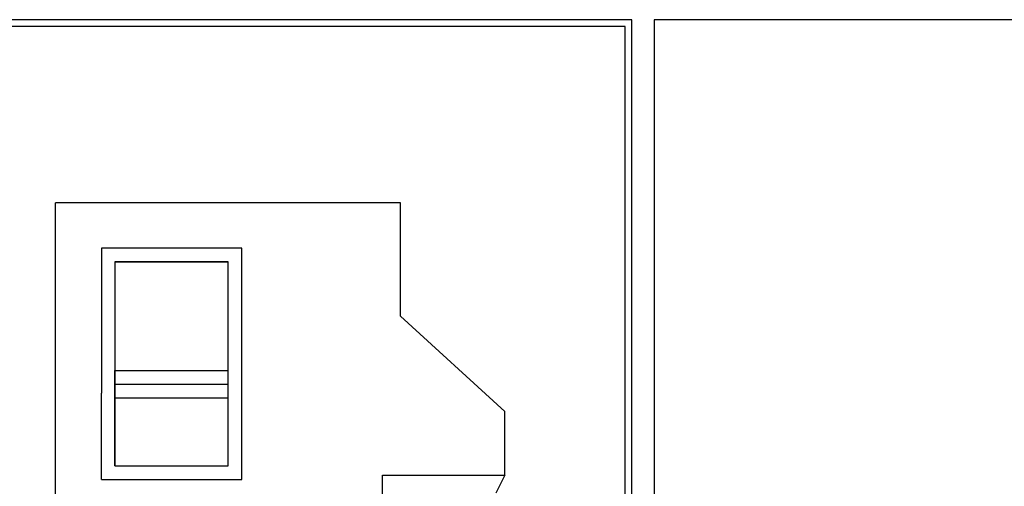
# Model space of a CAD drawing. Units: millimetres. Extents: x 283 to 520, y 22 to 205.
# Drawn here: x 372 to 393, y 41 to 52 of the extents above; entities that cross this region are included whole.
import ezdxf

# ---------------------------------------------------------------- set-up
doc = ezdxf.new("R2010")
doc.units = ezdxf.units.MM
doc.layers.add('01', color=1, linetype='Continuous')
doc.layers.add('COTAS', color=7, linetype='Continuous')

# ---------------------------------------------------------------- blocks, each defined once
blk = doc.blocks.new('A$C5ECB40FC')
at = {"layer": '01'}
for p, q in [((15, 37.072), (0, 37.072)), ((14.85, 36.922), (0.15, 36.922)), ((14.85, 7.072), (14.85, 36.922)), ((15, 7.072), (15, 37.072)), ((15.489, 37.072), (15.489, 7.072)), ((30.489, 37.072), (15.489, 37.072)), ((9.9, 33.027), (2.29, 33.027)), ((2.29, 25.622), (2.29, 33.027)), ((9.9, 30.527), (9.9, 33.027)), ((3.3, 32.027), (3.3, 28.827)), ((6.4, 32.027), (3.3, 32.027)), ((6.4, 29.027), (6.4, 32.027)), ((3.6, 31.727), (3.6, 27.226)), ((6.1, 31.727), (3.6, 31.727)), ((3.6, 31.727), (6.1, 31.727)), ((3.6, 31.727), (3.6, 27.226)), ((3.6, 31.727), (6.1, 31.727)), ((6.1, 29.327), (6.1, 31.727)), ((6.1, 29.327), (6.1, 31.727)), ((9.9, 30.527), (12.2, 28.422)), ((3.6, 29.327), (3.6, 29.327)), ((3.6, 27.226), (3.6, 29.327)), ((3.6, 29.327), (6.1, 29.327)), ((3.6, 29.327), (6.1, 29.327)), ((3.6, 27.226), (3.6, 29.327)), ((3.6, 29.327), (6.1, 29.327)), ((6.1, 27.226), (6.1, 29.327)), ((6.1, 29.327), (6.1, 29.327)), ((6.1, 27.226), (6.1, 29.327)), ((3.6, 29.027), (6.1, 29.027)), ((3.6, 29.027), (6.1, 29.027)), ((3.6, 29.027), (6.1, 29.027)), ((6.4, 29.027), (6.4, 29.027)), ((6.4, 26.926), (6.4, 29.027)), ((3.3, 28.827), (3.3, 28.827)), ((3.3, 26.926), (3.3, 28.827)), ((3.6, 28.727), (6.1, 28.727)), ((3.6, 28.727), (6.1, 28.727)), ((3.6, 28.727), (6.1, 28.727)), ((3.6, 28.727), (6.1, 28.727)), ((3.6, 28.727), (6.1, 28.727)), ((3.6, 28.727), (6.1, 28.727)), ((12.2, 27.022), (12.2, 28.422)), ((3.6, 27.226), (6.1, 27.226)), ((3.6, 27.226), (6.1, 27.226)), ((3.3, 26.926), (6.4, 26.926)), ((9.498, 24.172), (9.498, 27.022)), ((9.498, 27.022), (12.2, 27.022)), ((12.2, 27.022), (12, 26.622))]:
    blk.add_line(p, q, dxfattribs=at)

msp = doc.modelspace()

# ---------------------------------------------------------------- block references
at = {"layer": 'COTAS'}
msp.add_blockref('A$C5ECB40FC', (370.252, 14.605), dxfattribs=at)

doc.saveas('drawing.dxf')
